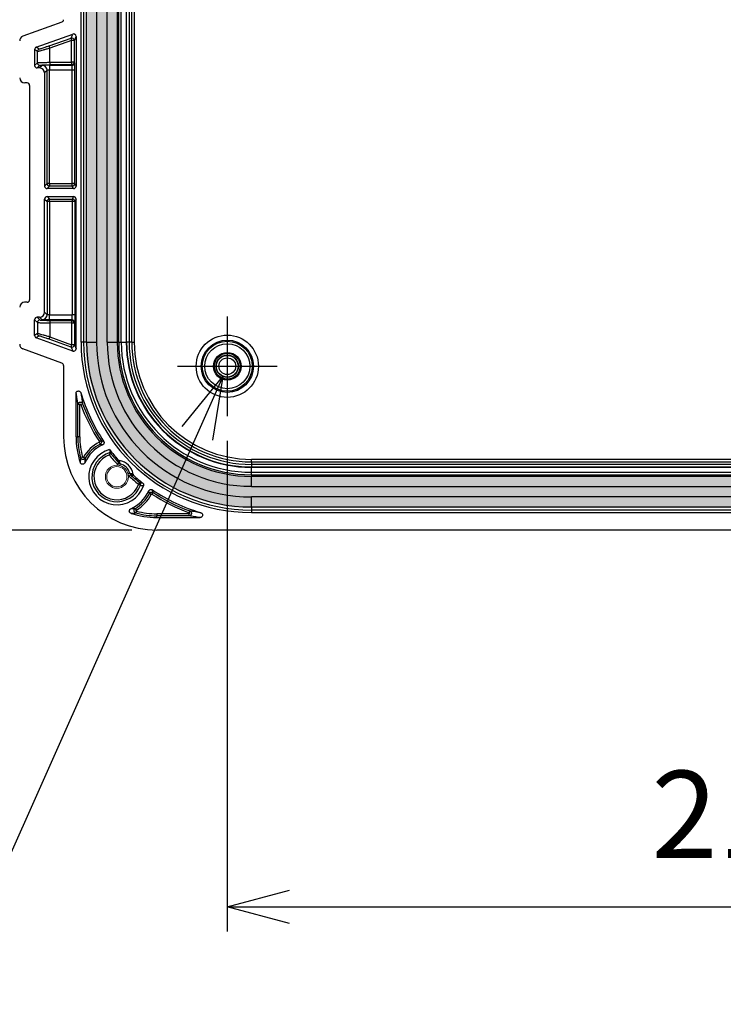
# Model space of a CAD drawing. Units: millimetres. Extents: x 0 to 4055, y 0 to 1400.
# Drawn here: x 3536 to 3678, y 471 to 669 of the extents above; entities that cross this region are included whole.
import ezdxf

# ---------------------------------------------------------------- set-up
doc = ezdxf.new("R2010")
doc.units = ezdxf.units.MM
doc.header["$LTSCALE"] = 5
doc.linetypes.add('AM_ISO08W050', pattern=[18, 12, -1.5, 3, -1.5])
for name, color, linetype, lineweight in [('AM_5', 3, 'Continuous', 25), ('AM_7', 4, 'AM_ISO08W050', 25), ('ｶﾞｽｹｯﾄ', 5, 'Continuous', 25), ('ﾄｯﾌﾟｶﾊﾞｰ', 7, 'Continuous', 25), ('ﾌﾞﾗﾝﾄﾞﾌﾟﾗｸﾞ', 253, 'Continuous', 0)]:
    doc.layers.add(name, color=color, linetype=linetype, lineweight=lineweight)
doc.styles.get("Standard").update_dxf_attribs({"font": 'ISOCP.SHX', "bigfont": 'EXTFONT.SHX'})
doc.dimstyles.new('AM_ISO$0', dxfattribs={"dimtxt": 3.5, "dimasz": 2.5, "dimexe": 1, "dimexo": 1, "dimgap": 1.5, "dimtad": 1, "dimdsep": 46, "dimtxsty": 'STANDARD', "dimblk": 'OPEN30', "dimcen": 0, "dimclrd": 3, "dimclre": 3, "dimclrt": 2, "dimadec": 0, "dimazin": 2, "dimtp": 0.1, "dimtm": 0.1, "dimtfac": 0.71, "dimtmove": 0, "dimatfit": 3, "dimldrblk": 'OPEN30', "dimfxl": 1, "dimlwd": -1, "dimlwe": -1, "dimarcsym": 0})
doc.dimstyles.new('AM_ISO$3', dxfattribs={"dimtxt": 3.5, "dimasz": 2.5, "dimexe": 1, "dimexo": 1, "dimgap": 1.5, "dimtad": 1, "dimtoh": 1, "dimdsep": 46, "dimtxsty": 'STANDARD', "dimblk": 'OPEN30', "dimcen": 0, "dimclrd": 3, "dimclre": 3, "dimclrt": 2, "dimadec": 0, "dimazin": 2, "dimtp": 0.1, "dimtm": 0.1, "dimtfac": 0.71, "dimtofl": 0, "dimtmove": 0, "dimatfit": 0, "dimldrblk": 'OPEN30', "dimfxl": 1, "dimlwd": -1, "dimlwe": -1, "dimarcsym": 0})

# ---------------------------------------------------------------- blocks, each defined once
blk = doc.blocks.new('_Open30')
at = {"color": 0, "linetype": 'ByBlock', "lineweight": -2}
for p, q in [((-1, 0.268), (0, 0)), ((0, 0), (-1, -0.268)), ((0, 0), (-1, 0))]:
    blk.add_line(p, q, dxfattribs=at)
blk = doc.blocks.new('*D76')
at = {"layer": 'AM_5', "color": 3}
for p, q in [((3559.02, 891.92), (3453.16, 891.92)), ((3458.16, 879.42), (3458.16, 578.69)), ((3559.02, 566.19), (3453.16, 566.19))]:
    blk.add_line(p, q, dxfattribs=at)
at = {"layer": 'Defpoints', "color": 0}
for p in [(3564.02, 891.92), (3458.16, 566.19), (3564.02, 566.19)]:
    blk.add_point(p, dxfattribs=at)
at = {"layer": 'AM_5', "color": 3, "xscale": 12.5, "yscale": 12.5, "zscale": 12.5}
for p, rotation in [((3458.16, 891.92), 90), ((3458.16, 566.19), 270)]:
    blk.add_blockref('_Open30', p, dxfattribs=dict(at, rotation=rotation))
at = {"layer": 'AM_5', "color": 2, "insert": (3441.9, 729.06), "char_height": 17.5, "attachment_point": 5, "rotation": 90}
blk.add_mtext('326', dxfattribs=at)
blk = doc.blocks.new('*D77')
at = {"layer": 'AM_5', "color": 3}
for p, q in [((3578.15, 584.06), (3578.15, 485.63)), ((3788.15, 584.06), (3788.15, 485.63)), ((3590.65, 490.63), (3775.65, 490.63))]:
    blk.add_line(p, q, dxfattribs=at)
at = {"layer": 'Defpoints', "color": 0}
for p in [(3578.15, 589.06), (3788.15, 589.06), (3788.15, 490.63)]:
    blk.add_point(p, dxfattribs=at)
at = {"layer": 'AM_5', "color": 3, "xscale": 12.5, "yscale": 12.5, "zscale": 12.5, "rotation": 180}
blk.add_blockref('_Open30', (3578.15, 490.63), dxfattribs=at)
at = {"layer": 'AM_5', "color": 3, "xscale": 12.5, "yscale": 12.5, "zscale": 12.5}
blk.add_blockref('_Open30', (3788.15, 490.63), dxfattribs=at)
at = {"layer": 'AM_5', "color": 2, "insert": (3683.15, 506.88), "char_height": 17.5, "attachment_point": 5}
blk.add_mtext('210', dxfattribs=at)
blk = doc.blocks.new('*D84')
at = {"layer": 'AM_5', "color": 3}
for p, q in [((3572.16, 585.58), (3521.18, 471.05)), ((3521.18, 471.05), (3296.67, 471.05))]:
    blk.add_line(p, q, dxfattribs=at)
at = {"layer": 'Defpoints', "color": 0}
for p in [(3579.07, 601.11), (3577.24, 597)]:
    blk.add_point(p, dxfattribs=at)
at = {"layer": 'AM_5', "color": 3, "xscale": 12.5, "yscale": 12.5, "zscale": 12.5, "rotation": 66.00765620562461}
blk.add_blockref('_Open30', (3577.24, 597), dxfattribs=at)
at = {"layer": 'AM_5', "color": 2, "insert": (3405.18, 487.3), "char_height": 17.5, "attachment_point": 5}
blk.add_mtext('4-M5用ボス、外形φ10', dxfattribs=at)

msp = doc.modelspace()

# ---------------------------------------------------------------- hatches: boundary and pattern name
at = {"layer": 'ｶﾞｽｹｯﾄ'}
h = msp.add_hatch(color=256, dxfattribs=at)
edge = h.paths.add_edge_path()
edge.add_line((3810.028, 729.056), (3810.028, 603.896))
edge.add_arc((3783.314, 603.896), 26.713, 270, 360, ccw=False)
edge.add_line((3783.314, 577.183), (3582.994, 577.183))
edge.add_arc((3582.994, 603.896), 26.713, 180, 270, ccw=False)
edge.add_line((3556.281, 603.896), (3556.281, 729.056))
edge.add_line((3556.281, 729.056), (3549.708, 729.056))
edge.add_line((3549.708, 729.056), (3549.708, 603.896))
edge.add_arc((3582.994, 603.896), 33.287, 180, 270)
edge.add_line((3582.994, 570.609), (3783.314, 570.609))
edge.add_arc((3783.314, 603.896), 33.287, 270.00077, 359.99923)
edge.add_line((3816.601, 603.896), (3816.601, 729.056))
edge.add_line((3816.601, 729.056), (3810.028, 729.056))

# ---------------------------------------------------------------- linework, layer by layer
at = {"layer": 'AM_7'}
for p, q in [((3578.154, 609.056), (3578.154, 589.056)), ((3568.154, 599.056), (3588.154, 599.056))]:
    msp.add_line(p, q, dxfattribs=at)
at = {"layer": 'ﾄｯﾌﾟｶﾊﾞｰ'}
for p, q in [((3548.813, 603.896), (3548.813, 854.216)), ((3549.313, 854.216), (3549.313, 603.896)), ((3549.927, 603.896), (3549.927, 854.216)), ((3551.926, 854.216), (3551.926, 603.896)), ((3554.063, 603.896), (3554.063, 854.216)), ((3556.062, 854.216), (3556.062, 603.896)), ((3556.379, 603.896), (3556.379, 854.216)), ((3556.884, 603.896), (3556.884, 854.216)), ((3557.871, 854.216), (3557.871, 603.896)), ((3557.953, 603.896), (3557.953, 854.216)), ((3558.453, 854.216), (3558.453, 603.896)), ((3558.978, 603.896), (3558.978, 854.216)), ((3559.477, 854.216), (3559.477, 603.896)), ((3544.965, 668.113), (3537.146, 665.269)), ((3539.819, 663.047), (3547.123, 665.704)), ((3546.792, 664.879), (3547.123, 665.704)), ((3542.436, 663.323), (3546.792, 664.879)), ((3546.876, 664.409), (3542.52, 662.853)), ((3546.876, 660.059), (3546.876, 664.409)), ((3547.463, 664.409), (3546.876, 664.409)), ((3547.463, 664.409), (3547.794, 665.234)), ((3547.463, 660.059), (3547.463, 664.409)), ((3547.794, 665.234), (3547.794, 635.196)), ((3539.49, 662.577), (3539.49, 659.397)), ((3540.042, 662.191), (3539.49, 662.577)), ((3540.371, 662.66), (3539.819, 663.047)), ((3540.042, 659.95), (3540.042, 662.191)), ((3542.52, 660.033), (3542.52, 662.853)), ((3539.49, 659.397), (3540.042, 659.95)), ((3542.52, 660.033), (3546.876, 660.059)), ((3547.463, 660.059), (3546.876, 660.059)), ((3547.52, 659.944), (3547.463, 660.059)), ((3539.99, 658.898), (3540.542, 659.45)), ((3540.492, 658.898), (3539.99, 658.898)), ((3540.988, 659.394), (3540.492, 658.898)), ((3541.988, 658.395), (3541.491, 657.898)), ((3541.491, 657.898), (3541.491, 635.196)), ((3541.988, 635.692), (3541.988, 658.395)), ((3542.488, 659.445), (3547.02, 659.445)), ((3542.488, 659.445), (3542.488, 658.445)), ((3547.046, 658.445), (3542.488, 658.445)), ((3542.488, 635.692), (3542.488, 658.445)), ((3546.963, 659.56), (3542.606, 659.533)), ((3547.02, 659.445), (3546.963, 659.56)), ((3547.046, 635.692), (3547.046, 658.445)), ((3547.546, 658.445), (3547.046, 658.445)), ((3547.546, 635.692), (3547.546, 658.445)), ((3537.99, 655.896), (3537.488, 655.896)), ((3538.489, 655.396), (3538.489, 612.396)), ((3541.491, 635.196), (3541.988, 635.692)), ((3542.488, 635.692), (3541.988, 635.692)), ((3541.991, 634.696), (3542.488, 635.192)), ((3547.294, 634.696), (3541.991, 634.696)), ((3542.488, 635.692), (3547.046, 635.692)), ((3542.488, 635.692), (3542.488, 635.192)), ((3547.046, 635.192), (3542.488, 635.192)), ((3547.046, 635.192), (3547.046, 635.692)), ((3547.546, 635.692), (3547.046, 635.692)), ((3547.294, 634.696), (3547.046, 635.192)), ((3547.794, 635.196), (3547.546, 635.692)), ((3541.491, 609.893), (3541.491, 632.596)), ((3541.491, 632.596), (3541.988, 632.1)), ((3541.991, 633.096), (3547.294, 633.096)), ((3541.991, 633.096), (3542.488, 632.599)), ((3542.488, 632.599), (3547.046, 632.599)), ((3542.488, 632.1), (3542.488, 632.599)), ((3547.294, 633.096), (3547.046, 632.599)), ((3547.046, 632.599), (3547.046, 632.1)), ((3547.794, 632.596), (3547.546, 632.1)), ((3547.794, 602.558), (3547.794, 632.596)), ((3542.488, 632.1), (3541.988, 632.1)), ((3541.988, 632.1), (3541.988, 609.397)), ((3547.046, 632.1), (3542.488, 632.1)), ((3542.488, 632.1), (3542.488, 609.346)), ((3547.046, 632.1), (3547.046, 609.346)), ((3547.546, 632.1), (3547.046, 632.1)), ((3547.546, 632.1), (3547.546, 609.346)), ((3537.99, 611.896), (3537.488, 611.896)), ((3540.492, 608.894), (3539.99, 608.894)), ((3539.99, 608.894), (3540.542, 608.342)), ((3540.988, 608.397), (3540.492, 608.894)), ((3541.988, 609.397), (3541.491, 609.893)), ((3542.488, 609.346), (3547.046, 609.346)), ((3542.488, 608.347), (3542.488, 609.346)), ((3547.546, 609.346), (3547.046, 609.346)), ((3539.49, 605.214), (3539.49, 608.394)), ((3539.49, 608.394), (3540.042, 607.842)), ((3540.042, 607.842), (3540.042, 605.601)), ((3547.02, 608.347), (3542.488, 608.347)), ((3546.876, 607.732), (3542.52, 607.759)), ((3542.52, 607.759), (3542.52, 604.938)), ((3542.606, 608.259), (3546.963, 608.232)), ((3546.876, 607.732), (3546.876, 603.382)), ((3547.463, 607.732), (3546.876, 607.732)), ((3547.02, 608.347), (3546.963, 608.232)), ((3547.52, 607.847), (3547.463, 607.732)), ((3547.463, 607.732), (3547.463, 603.382)), ((3540.042, 605.601), (3539.49, 605.214)), ((3540.371, 605.131), (3539.819, 604.745)), ((3547.123, 602.088), (3539.819, 604.745)), ((3546.792, 602.913), (3542.436, 604.469)), ((3542.52, 604.938), (3546.876, 603.382)), ((3544.965, 599.679), (3537.146, 602.523)), ((3546.792, 602.913), (3547.123, 602.088)), ((3547.463, 603.382), (3546.876, 603.382)), ((3547.463, 603.382), (3547.794, 602.558)), ((3549.313, 603.896), (3548.813, 603.896)), ((3549.927, 603.896), (3549.313, 603.896)), ((3549.927, 603.896), (3551.926, 603.896)), ((3554.063, 603.896), (3556.062, 603.896)), ((3556.379, 603.896), (3556.062, 603.896)), ((3556.379, 603.896), (3556.884, 603.896)), ((3556.884, 603.896), (3557.871, 603.896)), ((3558.453, 603.896), (3557.953, 603.896)), ((3558.978, 603.896), (3558.453, 603.896)), ((3558.978, 603.896), (3559.477, 603.896)), ((3545.294, 599.209), (3545.294, 584.925)), ((3547.794, 584.925), (3547.794, 593.592)), ((3548.553, 591.359), (3548.153, 591.359)), ((3548.153, 584.925), (3548.153, 591.359)), ((3548.553, 584.925), (3548.553, 591.359)), ((3548.747, 591.393), (3549.123, 591.531)), ((3547.794, 584.925), (3548.153, 584.925)), ((3548.553, 584.925), (3548.153, 584.925)), ((3552.445, 583.796), (3552.628, 583.44)), ((3552.483, 583.94), (3552.818, 584.159)), ((3549.106, 580.825), (3548.721, 580.719)), ((3549.289, 580.801), (3549.635, 580.6)), ((3556.397, 579.627), (3556.101, 579.358)), ((3556.644, 579.479), (3556.561, 579.148)), ((3783.314, 580.379), (3582.994, 580.379)), ((3582.994, 579.879), (3582.994, 580.379)), ((3582.994, 579.879), (3582.994, 579.354)), ((3582.994, 579.879), (3783.314, 579.879)), ((3783.314, 579.354), (3582.994, 579.354)), ((3582.994, 579.354), (3582.994, 578.854)), ((3582.994, 578.854), (3783.314, 578.854)), ((3558.577, 577.546), (3558.247, 577.462)), ((3558.726, 577.298), (3558.456, 577.003)), ((3783.314, 578.772), (3582.994, 578.772)), ((3582.994, 577.785), (3582.994, 578.772)), ((3582.994, 577.785), (3783.314, 577.785)), ((3582.994, 577.28), (3582.994, 577.785)), ((3582.994, 577.28), (3783.314, 577.28)), ((3582.994, 577.28), (3582.994, 576.963)), ((3783.314, 576.963), (3582.994, 576.963)), ((3582.994, 574.964), (3582.994, 576.963)), ((3560.548, 575.743), (3560.298, 575.431)), ((3560.706, 575.182), (3560.33, 575.318)), ((3582.994, 574.964), (3783.314, 574.964)), ((3562.895, 573.346), (3562.539, 573.529)), ((3563.038, 573.384), (3563.257, 573.719)), ((3783.314, 572.827), (3582.994, 572.827)), ((3582.994, 570.828), (3582.994, 572.827)), ((3559.9, 570.191), (3559.698, 570.536)), ((3559.924, 570.008), (3559.818, 569.622)), ((3570.458, 569.455), (3564.024, 569.455)), ((3564.024, 569.455), (3564.024, 569.055)), ((3570.458, 569.055), (3564.024, 569.055)), ((3564.024, 568.695), (3564.024, 569.055)), ((3570.458, 569.455), (3570.458, 569.055)), ((3570.492, 569.649), (3570.629, 570.024)), ((3582.994, 570.828), (3582.994, 570.214)), ((3582.994, 570.828), (3783.314, 570.828)), ((3783.314, 570.214), (3582.994, 570.214)), ((3582.994, 570.214), (3582.994, 569.715)), ((3582.994, 569.715), (3783.314, 569.715)), ((3564.024, 568.695), (3572.691, 568.695)), ((3802.285, 566.195), (3564.024, 566.195))]:
    msp.add_line(p, q, dxfattribs=at)
for radius in [6.245, 5.246, 5.017, 4.517, 2.775, 2.6, 2.25, 2.185, 1.685]:
    msp.add_circle((3578.154, 599.056), radius, dxfattribs=at)
for centre, radius, start, end in [((3582.994, 603.896), 34.181, 180, 270), ((3582.994, 603.896), 33.682, 180, 270), ((3582.994, 603.896), 33.067, 180, 270), ((3582.994, 603.896), 31.069, 180, 270), ((3582.994, 603.896), 28.931, 180, 270), ((3582.994, 603.896), 26.933, 180, 270), ((3582.994, 603.896), 26.616, 180, 270), ((3582.994, 603.896), 26.111, 180, 270), ((3582.994, 603.896), 25.123, 180, 270), ((3582.994, 603.896), 25.042, 180, 270), ((3582.994, 603.896), 24.542, 180, 270), ((3582.994, 603.896), 24.017, 180, 270), ((3582.994, 603.896), 23.517, 180, 270), ((3582.994, 603.896), 35.698, 196.53762, 213.83635), ((3582.994, 603.896), 36.458, 200.0553, 213.1868), ((3582.994, 603.896), 36.058, 200.0553, 213.1868), ((3564.024, 584.925), 18.73, 180, 270), ((3564.024, 584.925), 16.23, 180, 198.65332), ((3564.024, 584.925), 15.87, 180, 195.36818), ((3564.024, 584.925), 15.47, 180, 195.36818), ((3555.994, 576.896), 7.76, 117.22012, 149.78202), ((3555.994, 576.896), 7, 114.14206, 156.4381), ((3555.994, 576.896), 7.36, 117.22012, 149.78202), ((3555.994, 576.896), 5.629, 104.9409, 341.37421), ((3555.994, 576.896), 5.013, 105.81327, 340.00609), ((3555.994, 576.896), 4.614, 109.09813, 340.00609), ((3582.994, 603.896), 36.406, 218.45405, 222.37844), ((3582.994, 603.896), 35.698, 217.15666, 221.37916), ((3582.994, 603.896), 36.006, 218.01769, 222.37844), ((3555.994, 576.896), 3.279, 8.96602, 81.03398), ((3555.994, 576.896), 2.663, 14.12089, 75.87911), ((3555.994, 576.896), 2.375, 5.05998, 5.06287), ((3582.994, 603.896), 36.406, 227.62156, 231.43376), ((3582.994, 603.896), 36.006, 227.62156, 231.43376), ((3582.994, 603.896), 35.698, 228.62084, 232.29242), ((3560.236, 575.352), 0.1, 340.0129, 51.44577), ((3555.994, 576.896), 7, 293.562, 335.85785), ((3555.994, 576.896), 7.36, 300.21798, 332.77988), ((3555.994, 576.896), 7.76, 300.21798, 332.77988), ((3582.994, 603.896), 36.458, 236.8132, 249.9447), ((3582.994, 603.896), 35.698, 236.16364, 253.46241), ((3582.994, 603.896), 36.058, 236.8132, 249.9447), ((3564.024, 584.925), 16.23, 251.34666, 270), ((3564.024, 584.925), 15.87, 254.63182, 270), ((3564.024, 584.925), 15.47, 254.63182, 270)]:
    msp.add_arc(centre, radius, start, end, dxfattribs=at)
for centre, major_axis, ratio, start_param, end_param in [((3544.793, 668.583), (0.41, -0.287), 0.9990924, 5.6726487, 6.8937219), ((3547.293, 665.234), (0.186, 0.465), 0.998903, 5.094298, 7.0130394), ((3537.489, 664.329), (-0.82, 0.574), 0.9990924, 5.6726487, 6.8937219), ((3546.963, 664.409), (-0.168, 0.471), 0.1638087, 0.0353847, 1.5123511), ((3546.963, 664.409), (0.464, -0.186), 0.998903, 0.381909, 2.3006504), ((3539.99, 662.577), (-0.41, 0.287), 0.9990924, 5.6726487, 6.8937219), ((3540.542, 662.191), (-0.287, -0.41), 0.9990924, 4.1018524, 5.3229254), ((3542.606, 662.853), (-0.168, 0.471), 0.1638088, 0.0353848, 1.5123489), ((3540.542, 659.95), (-0.354, 0.354), 0.9987828, 0.7860067, 2.3555847), ((3542.606, 660.033), (0.003, -0.5), 0.173645, 4.7113197, 6.24774), ((3546.963, 660.059), (0.003, -0.5), 0.173645, 4.7113198, 6.24774), ((3546.963, 660.059), (-0.447, -0.224), 0.9992388, 1.1075751, 2.6777623), ((3547.02, 659.944), (-0.447, -0.224), 0.9992388, 1.1075748, 2.6777623), ((3539.99, 659.398), (-0.354, -0.354), 0.9987828, 5.4983961, 7.0679745), ((3540.491, 657.897), (0.708, 0.708), 0.9987828, 5.4983961, 7.0679745), ((3540.988, 658.395), (-0.707, 0.707), 0.9987828, 3.9275969, 5.4971782), ((3547.019, 658.445), (0, -1), 0.0261827, 1.5707966, 3.106686), ((3537.489, 656.896), (-0.708, -0.708), 0.9987828, 5.4983961, 7.0679745), ((3537.989, 655.396), (0.354, 0.354), 0.9987828, 5.4983961, 7.0679745), ((3541.992, 635.196), (-0.354, -0.354), 0.9987828, 5.4983961, 7.0679745), ((3542.488, 635.692), (-0.354, 0.354), 0.9987828, 0.7860072, 2.3555855), ((3547.046, 635.692), (-0.447, -0.224), 0.9992388, 1.1075751, 2.6777623), ((3547.293, 635.196), (0.224, -0.448), 0.9992388, 5.819964, 7.3901513), ((3541.992, 632.596), (-0.354, 0.354), 0.9987828, 5.4983961, 7.0679745), ((3542.488, 632.1), (-0.354, -0.354), 0.9987828, 3.9275998, 5.4971782), ((3547.046, 632.1), (-0.447, 0.224), 0.9992388, 3.605423, 5.1756102), ((3547.293, 632.596), (0.224, 0.448), 0.9992388, 5.1762193, 6.7464066), ((3537.989, 612.396), (0.354, -0.354), 0.9987828, 5.4983961, 7.0679745), ((3537.489, 610.895), (-0.708, 0.708), 0.9987828, 5.4983961, 7.0679745), ((3539.99, 608.394), (-0.354, 0.354), 0.9987828, 5.4983961, 7.0679745), ((3540.491, 609.895), (0.708, -0.708), 0.9987828, 5.4983961, 7.0679745), ((3540.988, 609.397), (-0.707, -0.707), 0.9987828, 0.7860072, 2.3555884), ((3547.019, 609.346), (0, 1), 0.0261827, 3.1764993, 4.7123887), ((3540.542, 607.842), (-0.354, -0.354), 0.9987828, 3.9276006, 5.4971786), ((3542.606, 607.759), (0.003, 0.5), 0.173645, 0.0354453, 1.5718656), ((3546.963, 607.732), (0.003, 0.5), 0.173645, 0.0354453, 1.5718655), ((3546.963, 607.732), (-0.447, 0.224), 0.9992388, 3.605423, 5.1756102), ((3547.02, 607.847), (-0.447, 0.224), 0.9992388, 3.605423, 5.1756105), ((3539.99, 605.215), (-0.41, -0.287), 0.9990924, 5.6726487, 6.8937219), ((3540.542, 605.601), (-0.287, 0.41), 0.9990924, 0.96026, 2.1813329), ((3542.606, 604.938), (-0.168, -0.471), 0.1638088, 4.7708364, 6.2478006), ((3537.489, 603.463), (-0.82, -0.574), 0.9990924, 5.6726487, 6.8937219), ((3546.963, 603.382), (-0.168, -0.471), 0.1638087, 4.7708342, 6.2478006), ((3546.963, 603.382), (0.464, 0.186), 0.998903, 3.9825349, 5.9012763), ((3547.293, 602.558), (0.186, -0.465), 0.998903, 5.5533312, 7.4720726), ((3544.793, 599.209), (0.41, 0.287), 0.9990924, 5.6726487, 6.8937219), ((3552.399, 583.885), (-0.0984, 0.0205), 0.9968225, 2.2541129, 3.924516), ((3560.177, 582.831), (-2.08, 15.124), 0.3700929, 1.5527591, 1.5933917), ((3573.967, 581.746), (-25.178, -4.191), 0.6551585, 6.094771, 6.1528893), ((3558.63, 580.959), (-5.435, -8.559), 0.8460669, 5.2424198, 5.3360202), ((3556.767, 579.964), (-0.479, -0.147), 0.9994707, 0.4405981, 1.025217), ((3559.063, 577.668), (0.147, 0.479), 0.9994701, 2.1157037, 2.7002972), ((3560.236, 575.352), (0.08, 0.494), 0.9995959, 4.5234691, 5.7697496), ((3560.505, 585.146), (5.417, 14.022), 0.7947927, 3.4554322, 3.5289353), ((3560.049, 580.539), (8.861, 7.873), 0.8665381, 3.947286, 4.0355895)]:
    msp.add_ellipse(centre, major_axis=major_axis, ratio=ratio, start_param=start_param, end_param=end_param, dxfattribs=at)
for points, knots in [([(3542.52, 662.853), (3542.257, 662.775), (3542.012, 662.703), (3541.789, 662.639), (3541.566, 662.574), (3541.365, 662.518), (3541.19, 662.469), (3541.014, 662.42), (3540.864, 662.379), (3540.732, 662.344), (3540.6, 662.308), (3540.487, 662.279), (3540.39, 662.256), (3540.293, 662.232), (3540.212, 662.214), (3540.151, 662.202), (3540.091, 662.19), (3540.051, 662.186), (3540.042, 662.191)], [0.00000006, 0.00000006, 0.00000006, 0.00000006, 0.16666664, 0.16666664, 0.16666664, 0.33333333, 0.33333333, 0.33333333, 0.5, 0.5, 0.5, 0.66666666, 0.66666666, 0.66666666, 0.83333333, 0.83333333, 0.83333333, 1, 1, 1, 1]), ([(3542.436, 663.323), (3542.214, 663.244), (3542.012, 663.173), (3541.827, 663.108), (3541.642, 663.044), (3541.474, 662.987), (3541.328, 662.938), (3541.181, 662.889), (3541.056, 662.848), (3540.946, 662.813), (3540.836, 662.778), (3540.742, 662.749), (3540.661, 662.725), (3540.58, 662.702), (3540.513, 662.683), (3540.462, 662.672), (3540.412, 662.66), (3540.379, 662.655), (3540.371, 662.66)], [0.00000007, 0.00000007, 0.00000007, 0.00000007, 0.16666667, 0.16666667, 0.16666667, 0.33333333, 0.33333333, 0.33333333, 0.5, 0.5, 0.5, 0.66666667, 0.66666667, 0.66666667, 0.83333333, 0.83333333, 0.83333333, 1, 1, 1, 1]), ([(3540.042, 659.95), (3540.054, 659.959), (3540.121, 659.969), (3540.223, 659.977), (3540.325, 659.985), (3540.459, 659.992), (3540.612, 659.998), (3540.765, 660.004), (3540.934, 660.009), (3541.12, 660.014), (3541.305, 660.018), (3541.506, 660.022), (3541.738, 660.025), (3541.97, 660.028), (3542.235, 660.031), (3542.52, 660.033)], [0, 0, 0, 0, 0.2, 0.2, 0.2, 0.4, 0.4, 0.4, 0.6, 0.6, 0.6, 0.8, 0.8, 0.8, 1, 1, 1, 1]), ([(3547.546, 658.445), (3547.546, 658.55), (3547.545, 658.647), (3547.545, 658.736), (3547.545, 658.825), (3547.544, 658.906), (3547.544, 658.98), (3547.543, 659.055), (3547.543, 659.124), (3547.542, 659.188), (3547.541, 659.252), (3547.541, 659.312), (3547.54, 659.369), (3547.539, 659.427), (3547.538, 659.481), (3547.537, 659.533), (3547.536, 659.585), (3547.535, 659.634), (3547.534, 659.68), (3547.533, 659.725), (3547.532, 659.768), (3547.53, 659.805), (3547.529, 659.843), (3547.527, 659.875), (3547.526, 659.9), (3547.524, 659.924), (3547.522, 659.941), (3547.52, 659.944)], [0, 0, 0, 0, 0.1111111, 0.1111111, 0.1111111, 0.2222222, 0.2222222, 0.2222222, 0.3333333, 0.3333333, 0.3333333, 0.4444444, 0.4444444, 0.4444444, 0.5555556, 0.5555556, 0.5555556, 0.6666667, 0.6666667, 0.6666667, 0.7777778, 0.7777778, 0.7777778, 0.8888889, 0.8888889, 0.8888889, 1, 1, 1, 1]), ([(3540.542, 659.45), (3540.552, 659.46), (3540.608, 659.469), (3540.693, 659.477), (3540.777, 659.485), (3540.89, 659.492), (3541.017, 659.498), (3541.144, 659.504), (3541.285, 659.509), (3541.44, 659.514), (3541.594, 659.518), (3541.762, 659.522), (3541.955, 659.526), (3542.147, 659.529), (3542.365, 659.531), (3542.606, 659.533)], [0, 0, 0, 0, 0.2, 0.2, 0.2, 0.4, 0.4, 0.4, 0.6, 0.6, 0.6, 0.8, 0.8, 0.8, 1, 1, 1, 1]), ([(3542.488, 658.445), (3542.452, 658.445), (3542.417, 658.445), (3542.382, 658.444), (3542.348, 658.443), (3542.315, 658.442), (3542.283, 658.441), (3542.251, 658.439), (3542.22, 658.437), (3542.192, 658.435), (3542.164, 658.433), (3542.138, 658.431), (3542.115, 658.428), (3542.091, 658.425), (3542.071, 658.422), (3542.053, 658.419), (3542.035, 658.416), (3542.02, 658.412), (3542.008, 658.408), (3541.997, 658.404), (3541.989, 658.399), (3541.988, 658.395)], [0, 0, 0, 0, 0.14285714, 0.14285714, 0.14285714, 0.28571429, 0.28571429, 0.28571429, 0.42857143, 0.42857143, 0.42857143, 0.57142857, 0.57142857, 0.57142857, 0.71428571, 0.71428571, 0.71428571, 0.85714286, 0.85714286, 0.85714286, 0.99999997, 0.99999997, 0.99999997, 0.99999997]), ([(3542.488, 609.346), (3542.452, 609.346), (3542.417, 609.347), (3542.382, 609.347), (3542.348, 609.348), (3542.315, 609.349), (3542.283, 609.351), (3542.251, 609.352), (3542.22, 609.354), (3542.192, 609.356), (3542.164, 609.359), (3542.138, 609.361), (3542.115, 609.364), (3542.091, 609.366), (3542.071, 609.369), (3542.053, 609.373), (3542.035, 609.376), (3542.02, 609.38), (3542.008, 609.384), (3541.997, 609.388), (3541.989, 609.392), (3541.988, 609.397)], [0, 0, 0, 0, 0.14285714, 0.14285714, 0.14285714, 0.28571429, 0.28571429, 0.28571429, 0.42857143, 0.42857143, 0.42857143, 0.57142857, 0.57142857, 0.57142857, 0.71428571, 0.71428571, 0.71428571, 0.85714286, 0.85714286, 0.85714286, 0.99999997, 0.99999997, 0.99999997, 0.99999997]), ([(3547.546, 609.346), (3547.546, 609.242), (3547.545, 609.144), (3547.545, 609.055), (3547.545, 608.967), (3547.544, 608.886), (3547.544, 608.811), (3547.543, 608.737), (3547.543, 608.668), (3547.542, 608.604), (3547.541, 608.54), (3547.541, 608.48), (3547.54, 608.422), (3547.539, 608.365), (3547.538, 608.311), (3547.537, 608.259), (3547.536, 608.207), (3547.535, 608.158), (3547.534, 608.112), (3547.533, 608.066), (3547.532, 608.024), (3547.53, 607.986), (3547.529, 607.949), (3547.527, 607.916), (3547.526, 607.892), (3547.524, 607.868), (3547.522, 607.851), (3547.52, 607.847)], [0, 0, 0, 0, 0.1111111, 0.1111111, 0.1111111, 0.2222222, 0.2222222, 0.2222222, 0.3333333, 0.3333333, 0.3333333, 0.4444444, 0.4444444, 0.4444444, 0.5555556, 0.5555556, 0.5555556, 0.6666667, 0.6666667, 0.6666667, 0.7777778, 0.7777778, 0.7777778, 0.8888889, 0.8888889, 0.8888889, 1, 1, 1, 1]), ([(3540.042, 607.842), (3540.054, 607.832), (3540.121, 607.823), (3540.223, 607.815), (3540.325, 607.807), (3540.459, 607.8), (3540.612, 607.794), (3540.765, 607.788), (3540.934, 607.782), (3541.12, 607.778), (3541.305, 607.773), (3541.506, 607.77), (3541.738, 607.766), (3541.97, 607.763), (3542.235, 607.761), (3542.52, 607.759)], [0, 0, 0, 0, 0.2, 0.2, 0.2, 0.4, 0.4, 0.4, 0.6, 0.6, 0.6, 0.8, 0.8, 0.8, 1, 1, 1, 1]), ([(3540.542, 608.342), (3540.552, 608.332), (3540.608, 608.323), (3540.693, 608.315), (3540.777, 608.307), (3540.89, 608.3), (3541.017, 608.293), (3541.144, 608.287), (3541.285, 608.282), (3541.44, 608.278), (3541.594, 608.273), (3541.762, 608.269), (3541.955, 608.266), (3542.147, 608.263), (3542.365, 608.26), (3542.606, 608.259)], [0, 0, 0, 0, 0.2, 0.2, 0.2, 0.4, 0.4, 0.4, 0.6, 0.6, 0.6, 0.8, 0.8, 0.8, 1, 1, 1, 1]), ([(3542.488, 608.347), (3542.38, 608.347), (3542.275, 608.347), (3542.172, 608.348), (3542.07, 608.349), (3541.97, 608.35), (3541.874, 608.351), (3541.778, 608.353), (3541.686, 608.355), (3541.601, 608.357), (3541.516, 608.359), (3541.439, 608.362), (3541.369, 608.364), (3541.299, 608.367), (3541.237, 608.37), (3541.183, 608.373), (3541.13, 608.377), (3541.084, 608.38), (3541.05, 608.384), (3541.016, 608.388), (3540.993, 608.393), (3540.988, 608.397)], [0, 0, 0, 0, 0.1428571, 0.1428571, 0.1428571, 0.2857143, 0.2857143, 0.2857143, 0.4285714, 0.4285714, 0.4285714, 0.5714286, 0.5714286, 0.5714286, 0.7142857, 0.7142857, 0.7142857, 0.8571429, 0.8571429, 0.8571429, 1, 1, 1, 1]), ([(3542.52, 604.938), (3542.257, 605.017), (3542.012, 605.088), (3541.789, 605.153), (3541.566, 605.217), (3541.365, 605.274), (3541.19, 605.323), (3541.014, 605.372), (3540.864, 605.413), (3540.732, 605.448), (3540.6, 605.483), (3540.487, 605.512), (3540.39, 605.536), (3540.293, 605.56), (3540.212, 605.578), (3540.151, 605.59), (3540.091, 605.601), (3540.051, 605.606), (3540.042, 605.601)], [0.00000006, 0.00000006, 0.00000006, 0.00000006, 0.16666664, 0.16666664, 0.16666664, 0.33333333, 0.33333333, 0.33333333, 0.5, 0.5, 0.5, 0.66666666, 0.66666666, 0.66666666, 0.83333333, 0.83333333, 0.83333333, 1, 1, 1, 1]), ([(3542.436, 604.469), (3542.214, 604.548), (3542.012, 604.619), (3541.827, 604.683), (3541.642, 604.747), (3541.474, 604.804), (3541.328, 604.853), (3541.181, 604.903), (3541.056, 604.944), (3540.946, 604.979), (3540.836, 605.014), (3540.742, 605.043), (3540.661, 605.066), (3540.58, 605.09), (3540.513, 605.109), (3540.462, 605.12), (3540.412, 605.132), (3540.379, 605.137), (3540.371, 605.131)], [0.00000007, 0.00000007, 0.00000007, 0.00000007, 0.16666667, 0.16666667, 0.16666667, 0.33333333, 0.33333333, 0.33333333, 0.5, 0.5, 0.5, 0.66666667, 0.66666667, 0.66666667, 0.83333333, 0.83333333, 0.83333333, 1, 1, 1, 1]), ([(3547.794, 593.592), (3547.794, 593.647), (3547.802, 593.702), (3547.837, 593.804), (3547.862, 593.851), (3547.933, 593.946), (3547.982, 593.991), (3548.094, 594.058), (3548.156, 594.08), (3548.284, 594.099), (3548.349, 594.096), (3548.476, 594.064), (3548.536, 594.036), (3548.632, 593.965), (3548.67, 593.927), (3548.733, 593.838), (3548.757, 593.788), (3548.773, 593.734)], [0.000001, 0.000001, 0.000001, 0.000001, 0.01647222, 0.01647222, 0.03236223, 0.03236223, 0.05212993, 0.05212993, 0.07156254, 0.07156254, 0.09100344, 0.09100344, 0.11076688, 0.11076688, 0.12679812, 0.12679812, 0.14342598, 0.14342598, 0.14342598, 0.14342598]), ([(3547.794, 593.592), (3547.821, 593.406), (3547.876, 593.034), (3547.962, 592.485), (3548.054, 591.932), (3548.119, 591.551), (3548.153, 591.359)], [0, 0, 0, 0, 0.25, 0.5, 0.75, 1, 1, 1, 1]), ([(3548.773, 593.734), (3548.798, 593.56), (3548.823, 593.386), (3548.849, 593.213), (3548.851, 593.204), (3548.852, 593.195), (3548.854, 593.185), (3548.881, 593.003), (3548.909, 592.822), (3548.938, 592.641), (3548.947, 592.582), (3548.957, 592.523), (3548.966, 592.463), (3548.986, 592.341), (3549.006, 592.218), (3549.027, 592.093), (3549.049, 591.963), (3549.071, 591.831), (3549.094, 591.699), (3549.103, 591.643), (3549.113, 591.587), (3549.123, 591.531)], [0, 0, 0, 0, 0.2369821, 0.2369821, 0.2369821, 0.25, 0.25, 0.25, 0.5, 0.5, 0.5, 0.5815819, 0.5815819, 0.5815819, 0.75, 0.75, 0.75, 0.9258977, 0.9258977, 0.9258977, 1, 1, 1, 1]), ([(3548.153, 591.359), (3548.153, 591.419), (3548.164, 591.476), (3548.183, 591.529), (3548.202, 591.581), (3548.23, 591.628), (3548.261, 591.668), (3548.293, 591.708), (3548.328, 591.74), (3548.368, 591.768), (3548.407, 591.795), (3548.45, 591.817), (3548.498, 591.833), (3548.546, 591.848), (3548.599, 591.858), (3548.655, 591.857), (3548.712, 591.857), (3548.773, 591.847), (3548.832, 591.825), (3548.892, 591.802), (3548.95, 591.766), (3549.001, 591.717), (3549.052, 591.668), (3549.096, 591.604), (3549.123, 591.531)], [0.00000005, 0.00000005, 0.00000005, 0.00000005, 0.12499948, 0.12499948, 0.12499948, 0.25, 0.25, 0.25, 0.37499999, 0.37499999, 0.37499999, 0.5, 0.5, 0.5, 0.625, 0.625, 0.625, 0.74999989, 0.74999989, 0.74999989, 0.875, 0.875, 0.875, 1, 1, 1, 1]), ([(3548.553, 591.359), (3548.553, 591.372), (3548.555, 591.383), (3548.559, 591.393), (3548.563, 591.404), (3548.568, 591.413), (3548.575, 591.421), (3548.581, 591.429), (3548.588, 591.436), (3548.596, 591.441), (3548.604, 591.447), (3548.612, 591.451), (3548.622, 591.454), (3548.632, 591.458), (3548.642, 591.459), (3548.654, 591.459), (3548.665, 591.459), (3548.677, 591.457), (3548.689, 591.453), (3548.701, 591.448), (3548.713, 591.441), (3548.723, 591.431), (3548.733, 591.421), (3548.741, 591.409), (3548.747, 591.393)], [0.0000001, 0.0000001, 0.0000001, 0.0000001, 0.125, 0.125, 0.125, 0.25, 0.25, 0.25, 0.375, 0.375, 0.375, 0.5, 0.5, 0.5, 0.625, 0.625, 0.625, 0.75, 0.75, 0.75, 0.875, 0.875, 0.875, 1, 1, 1, 1]), ([(3552.628, 583.44), (3552.666, 583.429), (3552.705, 583.417), (3552.744, 583.405), (3552.784, 583.393), (3552.824, 583.381), (3552.865, 583.368), (3552.906, 583.355), (3552.948, 583.342), (3552.993, 583.328), (3553.037, 583.314), (3553.083, 583.299), (3553.131, 583.284)], [0, 0, 0, 0, 0.25, 0.25, 0.25, 0.5, 0.5, 0.5, 0.75, 0.75, 0.75, 1, 1, 1, 1]), ([(3552.818, 584.159), (3552.834, 584.155), (3552.85, 584.151), (3552.866, 584.146), (3552.89, 584.14), (3552.914, 584.134), (3552.939, 584.127), (3552.971, 584.119), (3553.004, 584.11), (3553.037, 584.101), (3553.046, 584.099), (3553.055, 584.097), (3553.064, 584.094), (3553.107, 584.083), (3553.151, 584.071), (3553.197, 584.058), (3553.205, 584.056), (3553.214, 584.054), (3553.222, 584.052), (3553.261, 584.041), (3553.301, 584.03), (3553.342, 584.018)], [0, 0, 0, 0, 0.100005, 0.100005, 0.100005, 0.25, 0.25, 0.25, 0.4465544, 0.4465544, 0.4465544, 0.5, 0.5, 0.5, 0.75, 0.75, 0.75, 0.7932466, 0.7932466, 0.7932466, 1, 1, 1, 1]), ([(3553.342, 584.018), (3553.365, 583.985), (3553.383, 583.948), (3553.41, 583.874), (3553.419, 583.836), (3553.431, 583.732), (3553.426, 583.666), (3553.389, 583.539), (3553.359, 583.48), (3553.294, 583.398), (3553.266, 583.37), (3553.203, 583.321), (3553.169, 583.3), (3553.131, 583.284)], [0.000002466, 0.000002466, 0.000002466, 0.000002466, 0.012151296, 0.012151296, 0.023722355, 0.023722355, 0.043544521, 0.043544521, 0.063363564, 0.063363564, 0.074977288, 0.074977288, 0.087176146, 0.087176146, 0.087176146, 0.087176146]), ([(3549.289, 580.801), (3549.283, 580.791), (3549.276, 580.783), (3549.268, 580.776), (3549.261, 580.769), (3549.253, 580.764), (3549.244, 580.76), (3549.235, 580.757), (3549.227, 580.754), (3549.217, 580.753), (3549.207, 580.751), (3549.197, 580.751), (3549.187, 580.753), (3549.176, 580.754), (3549.165, 580.758), (3549.155, 580.764), (3549.144, 580.77), (3549.134, 580.778), (3549.126, 580.788), (3549.117, 580.798), (3549.11, 580.81), (3549.106, 580.825)], [0, 0, 0, 0, 0.1428571, 0.1428571, 0.1428571, 0.2857143, 0.2857143, 0.2857143, 0.4285714, 0.4285714, 0.4285714, 0.5714286, 0.5714286, 0.5714286, 0.7142857, 0.7142857, 0.7142857, 0.8571429, 0.8571429, 0.8571429, 1, 1, 1, 1]), ([(3554.628, 581.72), (3554.628, 581.719), (3554.626, 581.711), (3554.616, 581.682), (3554.608, 581.658), (3554.587, 581.592), (3554.573, 581.549), (3554.547, 581.464), (3554.535, 581.425), (3554.511, 581.344), (3554.498, 581.301), (3554.486, 581.258), (3554.485, 581.257), (3554.485, 581.256)], [-0.068715827, -0.068715827, -0.068715827, -0.068715827, -0.057219892, -0.057219892, -0.043017402, -0.043017402, -0.026201682, -0.026201682, -0.013280715, -0.013280715, 0, 0, 0.000346625, 0.000346625, 0.000346625, 0.000346625]), ([(3549.578, 579.694), (3549.564, 579.661), (3549.546, 579.63), (3549.505, 579.573), (3549.481, 579.547), (3549.407, 579.48), (3549.351, 579.446), (3549.229, 579.401), (3549.163, 579.391), (3549.033, 579.397), (3548.969, 579.413), (3548.851, 579.467), (3548.798, 579.506), (3548.73, 579.579), (3548.709, 579.607), (3548.673, 579.668), (3548.658, 579.7), (3548.646, 579.734)], [0.00000099, 0.00000099, 0.00000099, 0.00000099, 0.01072064, 0.01072064, 0.02119979, 0.02119979, 0.04069357, 0.04069357, 0.06029866, 0.06029866, 0.07990215, 0.07990215, 0.09937265, 0.09937265, 0.10983754, 0.10983754, 0.12054099, 0.12054099, 0.12054099, 0.12054099]), ([(3556.292, 579.199), (3556.264, 579.217), (3556.198, 579.262), (3556.136, 579.32), (3556.101, 579.358)], [0.56491636, 0.56491636, 0.56491636, 0.56491636, 0.75, 1, 1, 1, 1]), ([(3556.208, 580.298), (3556.246, 580.254), (3556.292, 580.218), (3556.393, 580.162), (3556.448, 580.143), (3556.505, 580.134)], [-0.03470205, -0.03470205, -0.03470205, -0.03470205, -0.017351747, -0.017351747, -0.000001, -0.000001, -0.000001, -0.000001]), ([(3556.397, 579.627), (3556.387, 579.657), (3556.378, 579.688), (3556.368, 579.72), (3556.358, 579.753), (3556.348, 579.786), (3556.338, 579.821), (3556.328, 579.856), (3556.317, 579.892), (3556.307, 579.929), (3556.296, 579.966), (3556.286, 580.005), (3556.275, 580.044), (3556.264, 580.084), (3556.253, 580.124), (3556.242, 580.167), (3556.231, 580.209), (3556.22, 580.253), (3556.208, 580.298)], [0, 0, 0, 0, 0.1666667, 0.1666667, 0.1666667, 0.3333333, 0.3333333, 0.3333333, 0.5, 0.5, 0.5, 0.6666667, 0.6666667, 0.6666667, 0.8333333, 0.8333333, 0.8333333, 1, 1, 1, 1]), ([(3556.644, 579.479), (3556.638, 579.508), (3556.631, 579.538), (3556.624, 579.57), (3556.617, 579.601), (3556.61, 579.634), (3556.602, 579.667), (3556.595, 579.701), (3556.587, 579.737), (3556.579, 579.773), (3556.572, 579.809), (3556.564, 579.847), (3556.556, 579.886), (3556.548, 579.924), (3556.54, 579.964), (3556.531, 580.006), (3556.523, 580.047), (3556.514, 580.09), (3556.505, 580.134)], [0, 0, 0, 0, 0.16666667, 0.16666667, 0.16666667, 0.33333333, 0.33333333, 0.33333333, 0.5, 0.5, 0.5, 0.66666667, 0.66666667, 0.66666667, 0.83333333, 0.83333333, 0.83333333, 1, 1, 1, 1]), ([(3558.456, 577.003), (3558.418, 577.037), (3558.365, 577.097), (3558.314, 577.164), (3558.299, 577.188)], [0, 0, 0, 0, 0.33333333, 0.50059422, 0.50059422, 0.50059422, 0.50059422]), ([(3559.233, 577.407), (3559.201, 577.413), (3559.171, 577.419), (3559.141, 577.425), (3559.126, 577.428), (3559.111, 577.431), (3559.096, 577.434), (3559.064, 577.441), (3559.033, 577.447), (3559.003, 577.453), (3558.993, 577.455), (3558.983, 577.458), (3558.973, 577.46), (3558.94, 577.466), (3558.909, 577.473), (3558.879, 577.479), (3558.873, 577.481), (3558.866, 577.482), (3558.86, 577.483), (3558.828, 577.49), (3558.797, 577.497), (3558.767, 577.503), (3558.764, 577.504), (3558.761, 577.505), (3558.758, 577.505), (3558.725, 577.512), (3558.694, 577.519), (3558.665, 577.526), (3558.664, 577.526), (3558.664, 577.526), (3558.664, 577.526), (3558.634, 577.533), (3558.605, 577.539), (3558.577, 577.546)], [0, 0, 0, 0, 0.1103338, 0.1103338, 0.1103338, 0.16666667, 0.16666667, 0.16666667, 0.29070658, 0.29070658, 0.29070658, 0.33333333, 0.33333333, 0.33333333, 0.47126103, 0.47126103, 0.47126103, 0.5, 0.5, 0.5, 0.65174215, 0.65174215, 0.65174215, 0.66666667, 0.66666667, 0.66666667, 0.832265, 0.832265, 0.832265, 0.83333333, 0.83333333, 0.83333333, 1, 1, 1, 1]), ([(3559.396, 577.109), (3559.364, 577.118), (3559.333, 577.126), (3559.302, 577.134), (3559.287, 577.138), (3559.272, 577.142), (3559.257, 577.146), (3559.224, 577.154), (3559.192, 577.163), (3559.162, 577.171), (3559.151, 577.174), (3559.141, 577.177), (3559.131, 577.18), (3559.098, 577.189), (3559.066, 577.198), (3559.035, 577.206), (3559.028, 577.208), (3559.022, 577.21), (3559.016, 577.212), (3558.983, 577.221), (3558.951, 577.23), (3558.92, 577.239), (3558.917, 577.24), (3558.914, 577.241), (3558.911, 577.242), (3558.878, 577.252), (3558.846, 577.261), (3558.815, 577.271), (3558.784, 577.28), (3558.754, 577.289), (3558.726, 577.298)], [0, 0, 0, 0, 0.11079414, 0.11079414, 0.11079414, 0.16666667, 0.16666667, 0.16666667, 0.29131931, 0.29131931, 0.29131931, 0.33333333, 0.33333333, 0.33333333, 0.47202392, 0.47202392, 0.47202392, 0.5, 0.5, 0.5, 0.65265635, 0.65265635, 0.65265635, 0.66666667, 0.66666667, 0.66666667, 0.83332767, 0.83332767, 0.83332767, 1, 1, 1, 1]), ([(3559.233, 577.407), (3559.242, 577.35), (3559.261, 577.295), (3559.317, 577.193), (3559.353, 577.148), (3559.396, 577.109)], [-0.034702573, -0.034702573, -0.034702573, -0.034702573, -0.017351564, -0.017351564, -0.000001, -0.000001, -0.000001, -0.000001]), ([(3560.548, 575.743), (3560.581, 575.738), (3560.615, 575.733), (3560.649, 575.728), (3560.679, 575.723), (3560.709, 575.719), (3560.739, 575.714), (3560.78, 575.708), (3560.822, 575.702), (3560.864, 575.696), (3560.889, 575.692), (3560.915, 575.688), (3560.941, 575.684), (3560.991, 575.677), (3561.044, 575.67), (3561.098, 575.662), (3561.118, 575.659), (3561.139, 575.656), (3561.16, 575.653)], [0, 0, 0, 0, 0.1779188, 0.1779188, 0.1779188, 0.3333333, 0.3333333, 0.3333333, 0.5428915, 0.5428915, 0.5428915, 0.6666667, 0.6666667, 0.6666667, 0.907852, 0.907852, 0.907852, 1, 1, 1, 1]), ([(3560.706, 575.182), (3560.769, 575.173), (3560.834, 575.164), (3560.9, 575.155), (3560.967, 575.146), (3561.034, 575.137), (3561.105, 575.127), (3561.176, 575.118), (3561.251, 575.108), (3561.328, 575.098)], [0, 0, 0, 0, 0.3333333, 0.3333333, 0.3333333, 0.6666667, 0.6666667, 0.6666667, 1, 1, 1, 1]), ([(3561.16, 575.653), (3561.203, 575.62), (3561.24, 575.58), (3561.297, 575.495), (3561.318, 575.45), (3561.347, 575.356), (3561.354, 575.307), (3561.354, 575.204), (3561.346, 575.15), (3561.328, 575.098)], [0.000001, 0.000001, 0.000001, 0.000001, 0.016221419, 0.016221419, 0.030940829, 0.030940829, 0.04570426, 0.04570426, 0.062004555, 0.062004555, 0.062004555, 0.062004555]), ([(3562.382, 574.033), (3562.399, 574.07), (3562.42, 574.105), (3562.468, 574.167), (3562.496, 574.194), (3562.577, 574.26), (3562.637, 574.291), (3562.764, 574.327), (3562.83, 574.333), (3562.934, 574.321), (3562.972, 574.312), (3563.047, 574.285), (3563.083, 574.266), (3563.117, 574.244)], [0.000003109, 0.000003109, 0.000003109, 0.000003109, 0.012151673, 0.012151673, 0.023723209, 0.023723209, 0.043545329, 0.043545329, 0.06336438, 0.06336438, 0.074978117, 0.074978117, 0.087177119, 0.087177119, 0.087177119, 0.087177119]), ([(3562.539, 573.529), (3562.528, 573.567), (3562.516, 573.606), (3562.504, 573.646), (3562.492, 573.685), (3562.48, 573.725), (3562.467, 573.766), (3562.454, 573.807), (3562.441, 573.85), (3562.427, 573.894), (3562.413, 573.939), (3562.398, 573.985), (3562.382, 574.033)], [0, 0, 0, 0, 0.25, 0.25, 0.25, 0.5, 0.5, 0.5, 0.75, 0.75, 0.75, 1, 1, 1, 1]), ([(3562.539, 573.529), (3562.564, 573.577), (3562.596, 573.62), (3562.632, 573.656), (3562.668, 573.692), (3562.707, 573.72), (3562.751, 573.743), (3562.796, 573.767), (3562.845, 573.784), (3562.898, 573.793), (3562.951, 573.803), (3563.009, 573.804), (3563.07, 573.793), (3563.131, 573.782), (3563.197, 573.759), (3563.257, 573.719)], [0, 0, 0, 0, 0.2, 0.2, 0.2, 0.4, 0.4, 0.4, 0.6, 0.6, 0.6, 0.8, 0.8, 0.8, 1, 1, 1, 1]), ([(3562.895, 573.346), (3562.9, 573.356), (3562.906, 573.365), (3562.913, 573.372), (3562.92, 573.379), (3562.928, 573.385), (3562.937, 573.389), (3562.946, 573.394), (3562.956, 573.397), (3562.966, 573.399), (3562.977, 573.401), (3562.989, 573.401), (3563.001, 573.399), (3563.013, 573.397), (3563.026, 573.393), (3563.038, 573.384)], [0, 0, 0, 0, 0.2, 0.2, 0.2, 0.4, 0.4, 0.4, 0.6, 0.6, 0.6, 0.8, 0.8, 0.8, 1, 1, 1, 1]), ([(3563.257, 573.719), (3563.253, 573.735), (3563.249, 573.751), (3563.245, 573.767), (3563.239, 573.791), (3563.232, 573.815), (3563.226, 573.84), (3563.217, 573.872), (3563.209, 573.905), (3563.2, 573.938), (3563.198, 573.947), (3563.195, 573.956), (3563.193, 573.966), (3563.181, 574.008), (3563.169, 574.053), (3563.157, 574.099), (3563.155, 574.107), (3563.152, 574.115), (3563.15, 574.123), (3563.139, 574.162), (3563.128, 574.202), (3563.117, 574.244)], [0, 0, 0, 0, 0.100005, 0.100005, 0.100005, 0.25, 0.25, 0.25, 0.4465544, 0.4465544, 0.4465544, 0.5, 0.5, 0.5, 0.75, 0.75, 0.75, 0.7932466, 0.7932466, 0.7932466, 1, 1, 1, 1]), ([(3558.833, 569.548), (3558.799, 569.559), (3558.766, 569.574), (3558.706, 569.61), (3558.678, 569.631), (3558.604, 569.699), (3558.566, 569.752), (3558.511, 569.871), (3558.495, 569.935), (3558.49, 570.065), (3558.5, 570.131), (3558.545, 570.253), (3558.578, 570.309), (3558.646, 570.383), (3558.672, 570.406), (3558.729, 570.447), (3558.76, 570.465), (3558.793, 570.479)], [0.00000094, 0.00000094, 0.00000094, 0.00000094, 0.01072138, 0.01072138, 0.02120099, 0.02120099, 0.04069486, 0.04069486, 0.0602992, 0.0602992, 0.07990284, 0.07990284, 0.09937435, 0.09937435, 0.10983942, 0.10983942, 0.12054152, 0.12054152, 0.12054152, 0.12054152]), ([(3559.818, 569.622), (3559.764, 569.637), (3559.715, 569.66), (3559.673, 569.688), (3559.632, 569.716), (3559.597, 569.747), (3559.567, 569.783), (3559.538, 569.818), (3559.513, 569.858), (3559.493, 569.902), (3559.474, 569.946), (3559.459, 569.996), (3559.454, 570.049), (3559.448, 570.103), (3559.45, 570.162), (3559.464, 570.221), (3559.478, 570.28), (3559.504, 570.339), (3559.543, 570.394), (3559.582, 570.449), (3559.635, 570.499), (3559.698, 570.536)], [0.00000001, 0.00000001, 0.00000001, 0.00000001, 0.14285705, 0.14285705, 0.14285705, 0.28571429, 0.28571429, 0.28571429, 0.42857143, 0.42857143, 0.42857143, 0.57142857, 0.57142857, 0.57142857, 0.71428571, 0.71428571, 0.71428571, 0.85714286, 0.85714286, 0.85714286, 1, 1, 1, 1]), ([(3559.924, 570.008), (3559.913, 570.011), (3559.903, 570.015), (3559.895, 570.021), (3559.886, 570.026), (3559.879, 570.033), (3559.873, 570.04), (3559.868, 570.047), (3559.863, 570.055), (3559.859, 570.064), (3559.855, 570.073), (3559.852, 570.082), (3559.851, 570.093), (3559.85, 570.104), (3559.85, 570.116), (3559.853, 570.127), (3559.856, 570.139), (3559.861, 570.151), (3559.869, 570.162), (3559.876, 570.173), (3559.886, 570.183), (3559.9, 570.191)], [0.00000001, 0.00000001, 0.00000001, 0.00000001, 0.14285714, 0.14285714, 0.14285714, 0.28571429, 0.28571429, 0.28571429, 0.42857143, 0.42857143, 0.42857143, 0.57142857, 0.57142857, 0.57142857, 0.71428571, 0.71428571, 0.71428571, 0.85714286, 0.85714286, 0.85714286, 1, 1, 1, 1]), ([(3570.629, 570.024), (3570.686, 570.003), (3570.737, 569.973), (3570.781, 569.936), (3570.824, 569.899), (3570.859, 569.856), (3570.886, 569.811), (3570.912, 569.767), (3570.93, 569.721), (3570.942, 569.674), (3570.953, 569.627), (3570.958, 569.579), (3570.955, 569.529), (3570.953, 569.479), (3570.943, 569.427), (3570.923, 569.375), (3570.902, 569.323), (3570.872, 569.27), (3570.83, 569.223), (3570.788, 569.176), (3570.735, 569.134), (3570.672, 569.103), (3570.608, 569.073), (3570.535, 569.055), (3570.458, 569.055)], [0.00000002, 0.00000002, 0.00000002, 0.00000002, 0.12499948, 0.12499948, 0.12499948, 0.25, 0.25, 0.25, 0.37499999, 0.37499999, 0.37499999, 0.5, 0.5, 0.5, 0.625, 0.625, 0.625, 0.74999988, 0.74999988, 0.74999988, 0.875, 0.875, 0.875, 1, 1, 1, 1]), ([(3570.492, 569.649), (3570.504, 569.644), (3570.514, 569.638), (3570.523, 569.631), (3570.531, 569.623), (3570.538, 569.615), (3570.544, 569.606), (3570.549, 569.597), (3570.553, 569.588), (3570.555, 569.578), (3570.557, 569.569), (3570.558, 569.559), (3570.558, 569.549), (3570.557, 569.539), (3570.555, 569.529), (3570.551, 569.519), (3570.547, 569.508), (3570.541, 569.498), (3570.533, 569.488), (3570.524, 569.479), (3570.513, 569.47), (3570.501, 569.464), (3570.488, 569.458), (3570.474, 569.455), (3570.458, 569.455)], [0.00000005, 0.00000005, 0.00000005, 0.00000005, 0.125, 0.125, 0.125, 0.25, 0.25, 0.25, 0.375, 0.375, 0.375, 0.5, 0.5, 0.5, 0.625, 0.625, 0.625, 0.75, 0.75, 0.75, 0.875, 0.875, 0.875, 1, 1, 1, 1]), ([(3572.833, 569.674), (3572.649, 569.701), (3572.466, 569.728), (3572.284, 569.755), (3572.102, 569.782), (3571.921, 569.81), (3571.74, 569.839), (3571.558, 569.868), (3571.376, 569.898), (3571.192, 569.928), (3571.007, 569.959), (3570.819, 569.991), (3570.629, 570.024)], [0, 0, 0, 0, 0.25, 0.25, 0.25, 0.5, 0.5, 0.5, 0.75, 0.75, 0.75, 1, 1, 1, 1]), ([(3572.833, 569.674), (3572.886, 569.659), (3572.935, 569.634), (3573.024, 569.572), (3573.062, 569.535), (3573.133, 569.44), (3573.162, 569.38), (3573.194, 569.253), (3573.197, 569.188), (3573.179, 569.06), (3573.158, 568.998), (3573.091, 568.886), (3573.047, 568.836), (3572.952, 568.764), (3572.904, 568.739), (3572.801, 568.704), (3572.746, 568.695), (3572.691, 568.695)], [0.000001, 0.000001, 0.000001, 0.000001, 0.01647134, 0.01647134, 0.03236092, 0.03236092, 0.05212864, 0.05212864, 0.07156137, 0.07156137, 0.09100062, 0.09100062, 0.11076401, 0.11076401, 0.1267946, 0.1267946, 0.14342559, 0.14342559, 0.14342559, 0.14342559])]:
    msp.add_open_spline(points, degree=3, knots=knots, dxfattribs=at)
for points in [[(3542.488, 659.445), (3542.38, 659.445), (3542.17, 659.444), (3541.87, 659.441), (3541.594, 659.435), (3541.361, 659.428), (3541.175, 659.419), (3541.039, 659.408), (3540.993, 659.399), (3540.988, 659.394)], [(3552.818, 584.159), (3552.841, 584.124), (3552.877, 584.048), (3552.902, 583.927), (3552.898, 583.801), (3552.858, 583.67), (3552.776, 583.543), (3552.683, 583.469), (3552.628, 583.44)], [(3549.635, 580.6), (3549.609, 580.556), (3549.547, 580.481), (3549.442, 580.407), (3549.328, 580.363), (3549.202, 580.346), (3549.063, 580.364), (3548.92, 580.429), (3548.794, 580.546), (3548.738, 580.657), (3548.721, 580.719)], [(3572.691, 568.695), (3572.504, 568.722), (3572.133, 568.778), (3571.583, 568.864), (3571.03, 568.955), (3570.65, 569.021), (3570.458, 569.055)]]:
    msp.add_open_spline(points, degree=3, dxfattribs=at)
at = {"layer": 'ﾌﾞﾗﾝﾄﾞﾌﾟﾗｸﾞ'}
for radius in [2.314, 2.027]:
    msp.add_circle((3555.994, 576.896), radius, dxfattribs=at)

# ---------------------------------------------------------------- dimensions: what is measured, and where the dimension line sits
at = {"layer": 'AM_5'}
dim = msp.add_linear_dim(base=(3458.155, 566.195), p1=(3564.024, 891.917), p2=(3564.024, 566.195), angle=90, dimstyle='AM_ISO$0', override={"dimscale": 5, "dimdec": 0}, dxfattribs=at)
dim.commit()
dim.dimension.update_dxf_attribs({"geometry": '*D76', "text_midpoint": (3441.904, 729.056)})
dim = msp.add_diameter_dim_2p(p1=(3579.069, 601.111), p2=(3577.24, 597), text='4-M5用ボス、外形φ10', dimstyle='AM_ISO$3', override={"dimscale": 5}, dxfattribs=at)
dim.commit()
dim.dimension.update_dxf_attribs({"geometry": '*D84', "text_midpoint": (3405.175, 471.048), "dimtype": 163})
dim = msp.add_linear_dim(base=(3788.154, 490.626), p1=(3578.154, 589.056), p2=(3788.154, 589.056), dimstyle='AM_ISO$0', override={"dimscale": 5, "dimdec": 1}, dxfattribs=at)
dim.commit()
dim.dimension.update_dxf_attribs({"geometry": '*D77', "text_midpoint": (3683.154, 506.878)})

doc.saveas('drawing.dxf')
